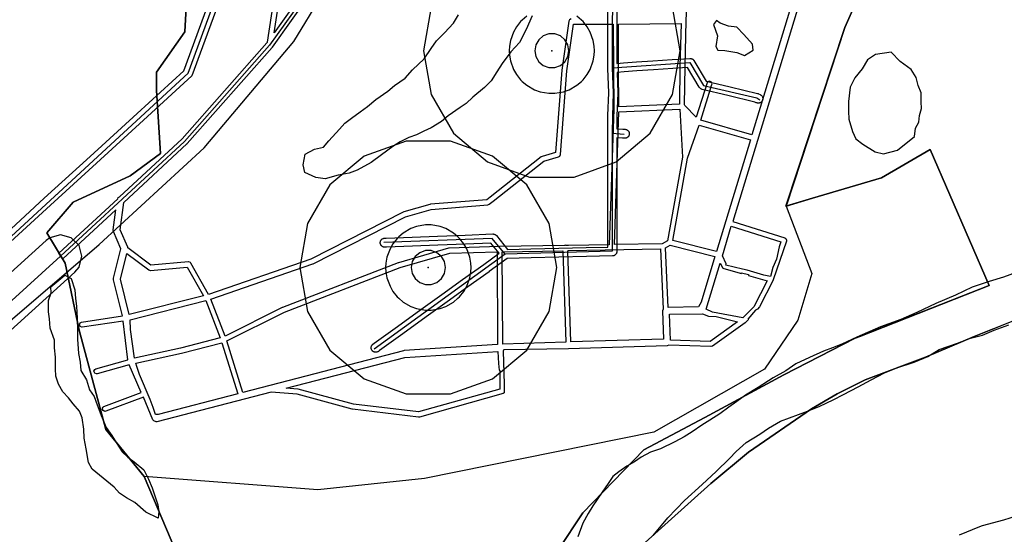
# Model space of a CAD drawing. Units: inches. Extents: x 1368795 to 1418317, y 685162 to 749260.
# Drawn here: x 1379245 to 1381544, y 717050 to 718252 of the extents above; entities that cross this region are included whole.
import ezdxf

# ---------------------------------------------------------------- set-up
doc = ezdxf.new("R2010")
doc.units = ezdxf.units.IN
doc.header["$MEASUREMENT"] = 0
for name, color, linetype in [('AdmeNP', 10, 'Continuous'), ('DrinkWaterProtectionZone', 10, 'Continuous'), ('EngProtectionZone', 10, 'Continuous'), ('Foreshore', 10, 'Continuous'), ('GasPipeline', 10, 'Continuous'), ('Hydro', 10, 'Continuous'), ('LandUse', 10, 'Continuous'), ('Автомобильные дороги', 10, 'Continuous'), ('ЛЭП', 10, 'Continuous'), ('Сети водоснабжения', 10, 'Continuous'), ('УДС_РР_ЗОНЫ', 10, 'Continuous'), ('ФЗ_Сущ_РР', 10, 'Continuous')]:
    doc.layers.add(name, color=color, linetype=linetype)

# ---------------------------------------------------------------- blocks, each defined once
blk = doc.blocks.new('Материалы по обоснованию в виде карт_ACAD_FMEBLOCK22')
at = {"layer": 'Foreshore', "color": 142, "true_color": 0x00a9e6}
blk.add_lwpolyline([(-3829, -5724.6), (-3781.7, -5704.9), (-3775.3, -5702.7), (-3725.8, -5689.5), (-3696, -5680.1)], dxfattribs=at)
blk = doc.blocks.new('Материалы по обоснованию в виде карт_ACAD_FMEBLOCK61')
at = {"layer": 'LandUse', "color": 7}
for points in [[(-2432.9, -5215.2), (-2466.1, -5362.2), (-2485.1, -5480.8), (-2508.8, -5741.6), (-2480.3, -6140), (-2456.6, -6253.8), (-2489.8, -6453), (-2494.6, -6538.4), (-2561, -6633.2), (-2560.9, -6675.9), (-2551.5, -6822.9), (-2622.6, -6875.1), (-2755.4, -6936.7), (-2817, -7007.9), (-2774.4, -7079), (-2741.2, -7235.5), (-2679.5, -7467.9), (-2589.4, -7577), (-2485.1, -7823.6)], [(-1621.9, -7747.7), (-1565, -7662.3), (-1422.8, -7515.3), (-1280.5, -7439.5), (-1095.5, -7339.9), (-929.5, -7254.5), (-616.5, -7131.2), (-754.1, -6813.4), (-867.9, -6879.8), (-1029.1, -6927.3), (-1090.8, -6946.2), (-953.2, -6528.9), (-855.5, -6307.7), (-368.5, -5860.4)], [(-519.7, -7197.8), (-651.3, -7250.1), (-764.8, -7298.8), (-905.8, -7351.9), (-971.3, -7384.6), (-1030.9, -7419.5), (-1178.5, -7520.6), (-1266.5, -7594), (-1419.9, -7731.4)]]:
    blk.add_lwpolyline(points, dxfattribs=at)
blk = doc.blocks.new('Материалы по обоснованию в виде карт_ACAD_FMEBLOCK77')
at = {"layer": 'УДС_РР_ЗОНЫ', "color": 7}
for points in [[(-706.3, -425.2), (-906.4, -1082.8), (-785, -1121), (-782.6, -1122.5), (-780.8, -1126.7), (-781.1, -1128.7), (-811.8, -1219.5), (-812.2, -1220.3), (-844.2, -1282.6), (-844.3, -1282.5), (-848.5, -1288), (-853.2, -1290.4), (-871.1, -1310.9), (-869.9, -1312), (-876.5, -1318.7), (-876.6, -1318.8), (-877.3, -1319.4), (-953.7, -1374.1), (-957.2, -1375.2), (-957.4, -1375.2), (-1055.4, -1371.8), (-1059.6, -1373.7), (-1289.9, -1380.4), (-1440.8, -1382.6), (-1441.9, -1383.8), (-1443, -1385.8), (-1440.5, -1463.4), (-1440, -1483.6), (-1442.7, -1485.1), (-1638.3, -1539.8), (-1639.9, -1540), (-1640.7, -1540), (-1794.3, -1521.5), (-1795.2, -1521.3), (-1923.8, -1486.5), (-1984.7, -1481.7), (-2251.1, -1550.9), (-2253.2, -1551.2), (-2258.8, -1548.8), (-2260.5, -1546.3), (-2282.9, -1493.7), (-2370.6, -1526.3), (-2372.7, -1526.7), (-2376.9, -1524.9), (-2378.7, -1520.7), (-2376.9, -1516.4), (-2374.8, -1515), (-2287.7, -1482.7), (-2316, -1418), (-2390.7, -1438.7), (-2392.3, -1438.9), (-2396.5, -1437.2), (-2398.3, -1432.9), (-2396.5, -1428.7), (-2393.9, -1427.1), (-2319.1, -1406.4), (-2329.7, -1315.6), (-2425.5, -1330.1), (-2426.4, -1330.2), (-2430.6, -1328.4), (-2432.4, -1324.2), (-2430.6, -1319.9), (-2427.3, -1318.2), (-2331.9, -1303.8), (-2352.3, -1219.4), (-2352.5, -1217.6), (-2352.3, -1215.6), (-2335.2, -1147.2), (-2352.9, -1106.8), (-2353.6, -1103.6), (-2353.5, -1102.5), (-2347, -1055.6), (-2470.7, -1170.2), (-2471.6, -1170.6), (-2479.9, -1156.9), (-2342.8, -1029.8), (-2341.4, -1027), (-2338.4, -1025.8), (-2192.2, -890.3), (-1994.4, -666.1), (-1993.2, -664.4), (-1968.7, -504.9)], [(-1283.6, -610.1), (-1287.9, -611.8), (-1289.6, -615.2), (-1305.9, -729.5), (-1305.9, -729.9), (-1320.5, -921.7), (-1351.9, -931.3), (-1353.9, -932.3), (-1473, -1026.2), (-1481, -1032.3), (-1612.4, -1042.9), (-1613.5, -1043.1), (-1674.8, -1060.6), (-1675.9, -1061), (-1891.5, -1171.1), (-2130.4, -1253.3), (-2171.8, -1180.5), (-2172.8, -1179.2), (-2177, -1177.5), (-2177.5, -1177.5), (-2265.1, -1185), (-2319.1, -1144.7), (-2319.4, -1143.3), (-2337.4, -1102.4), (-2328.4, -1038.4), (-2181, -901.8), (-2180.8, -901.6), (-2180.5, -901.2), (-1982.2, -676.4), (-1981.6, -675.8), (-1892.2, -550.2)]]:
    blk.add_lwpolyline(points, dxfattribs=at)
for points in [[(-1684, 89.1), (-1858.9, -438.1), (-1905.7, -541.5), (-1977.7, -642.7), (-1956.6, -505), (-1956.5, -504.1), (-1957, -501.6), (-1973, -466.6), (-1984, -360.8), (-1948.1, -281.6), (-1947.6, -279.1), (-1947.6, -278.5), (-1978.7, 13.8), (-1794.1, 31.9), (-1791.9, 32.5)], [(-713, -392.1), (-861.6, -880.6), (-981.3, -846.7), (-955.2, -763), (-954.9, -761.2), (-956.7, -756.9), (-960.9, -755.2), (-965.1, -756.9), (-966.6, -759.4), (-991.7, -839.5), (-1018.7, -812.4), (-1018.8, -810.8), (-1017.9, -721.4), (-1014.9, -614.5), (-1003.1, -324.5), (-998.3, -324), (-945.3, -330), (-852.2, -354.9), (-852.2, -354.9), (-847.9, -356.7), (-846.9, -356.3)], [(-1027.1, -620.4), (-1029.9, -721.1), (-1029.9, -721.2), (-1030.8, -809.1), (-1172.5, -814.9), (-1173, -724.2), (-1173.5, -621.9)], [(-1184.5, -821.1), (-1194.8, -1137.4), (-1290, -1139.2), (-1296.1, -1139.3), (-1297.8, -1138.6), (-1299.6, -1139.4), (-1451, -1141.7), (-1451, -1141.7), (-1568.6, -1145.2), (-1570.1, -1145.4), (-1687.1, -1179.5), (-1687.5, -1179.6), (-1958.1, -1283.8), (-1958.7, -1284.1), (-2092, -1350.8), (-2125.3, -1264.3), (-1887.2, -1182.3), (-1886.4, -1182), (-1670.9, -1071.9), (-1610.8, -1054.8), (-1478.2, -1044.1), (-1475, -1042.9), (-1465.7, -1035.7), (-1465.6, -1035.6), (-1347.3, -942.5), (-1313.1, -932), (-1310.6, -930.5), (-1308.9, -926.7), (-1293.9, -731), (-1278.4, -622.1), (-1185.5, -622), (-1185, -724.3), (-1185, -724.3)], [(-1024.1, -933.1), (-1058.8, -1128.2), (-1071.4, -1135), (-1182.8, -1137.2), (-1172.7, -826.9), (-1030.2, -821.1)], [(-865.1, -892.1), (-944.6, -1153.3), (-1046.5, -1127.6), (-1012.2, -935), (-985.1, -858.1)], [(-921.9, -1181.6), (-930.8, -1163.1), (-909.9, -1094.3), (-794.5, -1130.6), (-798.3, -1141.9), (-804.6, -1171.3), (-813, -1190.5), (-818, -1211.6), (-834.1, -1208.4), (-872.6, -1196.9), (-883.6, -1194.5), (-922.8, -1185.2)], [(-1068.2, -1357.9), (-1284.4, -1364.2), (-1291.6, -1151.3), (-1289.8, -1151.2), (-1289.8, -1151.2), (-1075.6, -1147.1), (-1068.9, -1287.5), (-1070.7, -1291.8), (-1070.6, -1292.1)], [(-948, -1164.8), (-980, -1271.3), (-986.5, -1282.6), (-1057, -1283.7), (-1063.7, -1144.5), (-1052.6, -1138.5)], [(-2142.2, -1256.7), (-2316.2, -1300.6), (-2336.3, -1217.6), (-2321.4, -1158), (-2270.4, -1196), (-2266.8, -1197.2), (-2266.3, -1197.2), (-2180.3, -1189.8)], [(-1455.5, -1370.4), (-1673.8, -1384.6), (-1675.3, -1384.8), (-2050.9, -1482.4), (-2088, -1362.2), (-1953.6, -1294.9), (-1683.5, -1190.9), (-1567.4, -1157.1), (-1456.8, -1153.9)], [(-1296.4, -1364.6), (-1443.5, -1369.8), (-1444.8, -1153.7), (-1303.6, -1151.4)], [(-826.2, -1221.3), (-857.6, -1282.5), (-882.8, -1308), (-953.8, -1294.6), (-968.4, -1288), (-935.9, -1180.1), (-931.5, -1189.3), (-930.3, -1191), (-927.7, -1192.5), (-886.2, -1204.3), (-885.8, -1203.1), (-869.4, -1206.8), (-869.9, -1208.9)], [(-2103.2, -1355), (-2196.4, -1379.2), (-2303.5, -1402.5), (-2313.1, -1335.4), (-2314, -1312.4), (-2136.8, -1267.7)], [(-895.7, -1317.8), (-959.1, -1363.1), (-1052.1, -1359.9), (-1054.3, -1299.7), (-977.3, -1298.5), (-963.1, -1303.9), (-945, -1305.3)], [(-2300.2, -1414.1), (-2193.7, -1390.9), (-2193.5, -1390.8), (-2099.3, -1366.3), (-2062.5, -1485.4), (-2248.5, -1533.7), (-2254.8, -1533.7), (-2260.2, -1517.7), (-2267.2, -1499.1), (-2291.7, -1440.8), (-2297.8, -1421.9)], [(-1450.5, -1474.9), (-1640.4, -1527.9), (-1792.4, -1509.6), (-1921.2, -1474.8), (-1922.3, -1474.6), (-1949.2, -1472.5), (-1672, -1400.5), (-1455, -1386.4), (-1453.6, -1415.1), (-1453.5, -1415.1), (-1451.7, -1430.7), (-1450.2, -1430.9), (-1450.2, -1450.5)]]:
    blk.add_lwpolyline(points, close=True, dxfattribs=at)
blk = doc.blocks.new('Материалы по обоснованию в виде карт_ACAD_FMEBLOCK144')
at = {"layer": 'ФЗ_Сущ_РР', "color": 7}
blk.add_lwpolyline([(-2135.9, 103.1), (-1982.5, 240.5), (-1894.5, 314), (-1746.9, 415), (-1687.3, 449.9), (-1621.8, 482.6), (-1480.8, 535.7), (-1367.3, 584.4), (-1235.7, 636.8)], dxfattribs=at)
blk = doc.blocks.new('Материалы по обоснованию в виде карт_ACAD_FMEBLOCK148')
at = {"layer": 'ФЗ_Сущ_РР', "color": 7}
blk.add_lwpolyline([(-537.8, -280.3), (-635.5, -501.5), (-773, -918.8), (-712.5, -1076), (-745.7, -1184.4), (-823, -1299.3), (-1081.4, -1446.1), (-1617.5, -1554.2), (-1866.2, -1580.7), (-2271.7, -1549.6), (-2361.8, -1440.5), (-2423.4, -1208.1), (-2456.6, -1051.6), (-2499.3, -980.4), (-2437.7, -909.3), (-2304.9, -847.7), (-2233.7, -795.5), (-2243.2, -648.5), (-2243.2, -605.8), (-2176.8, -510.9), (-2172.1, -425.6)], dxfattribs=at)

msp = doc.modelspace()

# ---------------------------------------------------------------- linework, layer by layer
at = {"layer": 'AdmeNP', "color": 7}
for points in [[(1379640, 716939), (1379535.7, 717185.6), (1379445.6, 717294.7), (1379383.9, 717527.1), (1379350.7, 717683.6), (1379308.1, 717754.7), (1379369.7, 717825.9), (1379502.5, 717887.5), (1379573.6, 717939.7), (1379564.2, 718086.7), (1379564.2, 718129.4), (1379630.5, 718224.2), (1379635.3, 718309.6), (1379668.5, 718508.8), (1379644.8, 718622.6), (1379616.3, 719021), (1379640, 719281.8), (1379659, 719400.4), (1379692.2, 719547.4)], [(1381756.7, 718902.2), (1381269.6, 718454.9), (1381171.9, 718233.7), (1381034.4, 717816.4), (1381096, 717835.4), (1381257.2, 717882.8), (1381371.1, 717949.2), (1381508.6, 717631.4), (1381195.6, 717508.1), (1381029.6, 717422.8), (1380844.6, 717323.2), (1380702.4, 717247.3), (1380560.1, 717100.3), (1380503.2, 717014.9)]]:
    msp.add_lwpolyline(points, dxfattribs=at)
at = {"layer": 'DrinkWaterProtectionZone', "color": 4}
for points in [[(1380787.5, 718179.9), (1380769.4, 718282.5), (1380717.3, 718372.7), (1380637.5, 718439.7), (1380539.6, 718475.3), (1380435.4, 718475.3), (1380337.5, 718439.7), (1380257.7, 718372.7), (1380205.6, 718282.5), (1380187.5, 718179.9), (1380205.6, 718077.3), (1380257.7, 717987), (1380337.5, 717920.1), (1380435.4, 717884.4), (1380539.6, 717884.4), (1380637.5, 717920.1), (1380717.3, 717987), (1380769.4, 718077.3), (1380787.5, 718179.9)], [(1380499.1, 717673.4), (1380481, 717776), (1380428.9, 717866.2), (1380349.1, 717933.2), (1380251.2, 717968.8), (1380147, 717968.8), (1380049.1, 717933.2), (1379969.3, 717866.2), (1379917.2, 717776), (1379899.1, 717673.4), (1379917.2, 717570.8), (1379969.3, 717480.6), (1380049.1, 717413.6), (1380147, 717378), (1380251.2, 717378), (1380349.1, 717413.6), (1380428.9, 717480.6), (1380481, 717570.8), (1380499.1, 717673.4)]]:
    msp.add_lwpolyline(points, dxfattribs=at)
at = {"layer": 'DrinkWaterProtectionZone', "color": 166, "true_color": 0x002673}
for points in [[(1380428.9, 718260.5), (1380418.3, 718251.5), (1380414.4, 718248), (1380404.9, 718235.6), (1380398, 718223.5), (1380390.8, 718204), (1380388.4, 718190.3), (1380387.5, 718179.9), (1380388.4, 718169.4), (1380390.8, 718155.8), (1380398, 718136.2), (1380404.9, 718124.2), (1380414.4, 718111.7), (1380418.3, 718108.2), (1380428.9, 718099.3), (1380447, 718088.8), (1380460, 718084.1), (1380480.6, 718080.5), (1380494.4, 718080.5), (1380515, 718084.1), (1380528, 718088.8), (1380546.1, 718099.3), (1380556.7, 718108.2), (1380560.6, 718111.7), (1380570.1, 718124.2), (1380577, 718136.2), (1380584.2, 718155.8), (1380586.6, 718169.4), (1380587.5, 718179.9)], [(1380587.5, 718179.9), (1380586.6, 718190.3), (1380584.2, 718204), (1380577, 718223.5), (1380570.1, 718235.6), (1380560.6, 718248), (1380556.7, 718251.5), (1380546.1, 718260.5)], [(1380299.1, 717673.4), (1380298.2, 717683.8), (1380295.8, 717697.5), (1380288.7, 717717.1), (1380281.7, 717729.1), (1380272.2, 717741.5), (1380268.3, 717745.1), (1380257.7, 717754), (1380239.7, 717764.4), (1380226.6, 717769.2), (1380206.1, 717772.8), (1380192.2, 717772.8), (1380171.7, 717769.2), (1380158.6, 717764.4), (1380140.6, 717754), (1380129.9, 717745.1), (1380126.1, 717741.5), (1380116.5, 717729.1), (1380109.6, 717717.1), (1380102.5, 717697.5), (1380100, 717683.8), (1380099.1, 717673.4), (1380100, 717663), (1380102.5, 717649.3), (1380109.6, 717629.7), (1380116.5, 717617.7), (1380126.1, 717605.3), (1380129.9, 717601.7), (1380140.6, 717592.8), (1380158.6, 717582.4), (1380171.7, 717577.6), (1380192.2, 717574), (1380206.1, 717574), (1380226.6, 717577.6), (1380239.7, 717582.4), (1380257.7, 717592.8), (1380268.3, 717601.7), (1380272.2, 717605.3), (1380281.7, 717617.7), (1380288.7, 717629.7), (1380295.8, 717649.3), (1380298.2, 717663), (1380299.1, 717673.4)]]:
    msp.add_lwpolyline(points, dxfattribs=at)
at = {"layer": 'DrinkWaterProtectionZone', "color": 1}
for points in [[(1380527.5, 718179.9), (1380525.1, 718193.5), (1380518.1, 718205.6), (1380507.5, 718214.5), (1380494.4, 718219.3), (1380480.6, 718219.3), (1380467.5, 718214.5), (1380456.9, 718205.6), (1380449.9, 718193.5), (1380447.5, 718179.9), (1380449.9, 718166.2), (1380456.9, 718154.2), (1380467.5, 718145.2), (1380480.6, 718140.5), (1380494.4, 718140.5), (1380507.5, 718145.2), (1380518.1, 718154.2), (1380525.1, 718166.2)], [(1380239.1, 717673.4), (1380236.7, 717687.1), (1380229.8, 717699.1), (1380219.1, 717708), (1380206.1, 717712.8), (1380192.2, 717712.8), (1380179.1, 717708), (1380168.5, 717699.1), (1380161.5, 717687.1), (1380159.1, 717673.4), (1380161.5, 717659.7), (1380168.5, 717647.7), (1380179.1, 717638.8), (1380192.2, 717634), (1380206.1, 717634), (1380219.1, 717638.8), (1380229.8, 717647.7), (1380236.7, 717659.7)]]:
    msp.add_lwpolyline(points, close=True, dxfattribs=at)
at = {"layer": 'EngProtectionZone', "color": 216, "true_color": 0x800080}
for points in [[(1379190.6, 717732.6), (1379302.1, 717835.1), (1379409.5, 717932.8), (1379519.4, 718033.5), (1379628.5, 718133.2), (1379676.5, 718264.4), (1379741.6, 718441.5), (1379821.7, 718544), (1379981.1, 718747.7), (1380147.1, 718959.5), (1380327.6, 719028.2), (1380304, 719119.6), (1380612.4, 719287.1), (1380698.9, 719468.8), (1380835, 719755.3)], [(1380854.5, 719746.1), (1380718.4, 719459.7), (1380628.8, 719271.5), (1380329, 719108.7), (1380353.3, 719014.9), (1380160.3, 718941.6), (1379998, 718734.5), (1379838.7, 718530.8), (1379760.7, 718431), (1379696.7, 718257), (1379646.8, 718120.8), (1379533.9, 718017.7), (1379424, 717917), (1379316.5, 717819.2), (1379205, 717716.6)], [(1380639.2, 718282.8), (1380639.2, 718237.9), (1380639.2, 718189.9), (1380639.5, 718150.2), (1380655.1, 718151.5), (1380684.9, 718153.5), (1380723.5, 718156), (1380768.4, 718159.3), (1380809.6, 718161.8), (1380810.1, 718161.8), (1380811.1, 718161.8), (1380812.1, 718161.7), (1380813, 718161.5), (1380814, 718161.2), (1380814.9, 718160.8), (1380815.8, 718160.3), (1380816.6, 718159.7), (1380817.4, 718159), (1380818.1, 718158.3), (1380818.7, 718157.6), (1380819.2, 718156.7), (1380847.6, 718109), (1380903.9, 718095.7), (1380967.9, 718080.1), (1380969, 718079.7), (1380970, 718079.3), (1380974.2, 718077.2), (1380975.1, 718076.8), (1380975.9, 718076.2), (1380976.7, 718075.6), (1380977.4, 718074.9), (1380978, 718074.1), (1380978.6, 718073.3), (1380979.1, 718072.4), (1380979.5, 718071.5), (1380979.8, 718070.5), (1380980, 718069.6), (1380980.1, 718068.6), (1380980.1, 718067.6), (1380980.1, 718066.6), (1380979.9, 718065.6), (1380979.7, 718064.6), (1380979.3, 718063.7), (1380978.9, 718062.8), (1380978.4, 718061.9), (1380977.8, 718061.1), (1380977.1, 718060.4), (1380976.3, 718059.7), (1380975.5, 718059.1), (1380974.7, 718058.6), (1380973.8, 718058.2), (1380972.8, 718057.8), (1380971.9, 718057.5), (1380970.9, 718057.4), (1380969.9, 718057.3), (1380968.9, 718057.3), (1380967.9, 718057.4), (1380966.9, 718057.7), (1380966, 718058), (1380965, 718058.4), (1380961.8, 718060), (1380898.9, 718075.3), (1380838.5, 718089.6), (1380837.1, 718090), (1380836.2, 718090.4), (1380835.3, 718090.9), (1380834.5, 718091.5), (1380833.7, 718092.1), (1380833, 718092.8), (1380832.4, 718093.6), (1380831.8, 718094.4), (1380804.5, 718140.5), (1380769.8, 718138.3), (1380724.9, 718135.1), (1380686.3, 718132.5), (1380656.5, 718130.5), (1380639.9, 718129.2), (1380641.5, 718081.7), (1380641.5, 718080.9), (1380639.2, 718027.7), (1380639.3, 717997.2), (1380653.5, 717996.3), (1380658.1, 717996.3), (1380659.1, 717996.2), (1380660, 717996.1), (1380661, 717995.9), (1380662, 717995.5), (1380662.9, 717995.1), (1380663.7, 717994.6), (1380664.5, 717994), (1380665.3, 717993.4), (1380666, 717992.6), (1380666.6, 717991.8), (1380667.1, 717991), (1380667.6, 717990.1), (1380668, 717989.2), (1380668.3, 717988.2), (1380668.4, 717987.3), (1380668.5, 717986.3), (1380668.5, 717985.3), (1380668.4, 717984.3), (1380668.3, 717983.3), (1380668, 717982.3), (1380667.6, 717981.4), (1380667.1, 717980.5), (1380666.6, 717979.7), (1380666, 717978.9), (1380665.3, 717978.2), (1380664.5, 717977.5), (1380663.7, 717976.9), (1380662.8, 717976.4), (1380661.9, 717976), (1380661, 717975.7), (1380660, 717975.5), (1380659, 717975.3), (1380658, 717975.3), (1380653, 717975.3), (1380652.4, 717975.3), (1380639.2, 717976.2), (1380639.2, 717927.6), (1380639.1, 717878.7), (1380639.5, 717827.3), (1380639.3, 717772.5), (1380639.3, 717726.3), (1380639.4, 717711), (1380639.4, 717709.7), (1380639.2, 717708.7), (1380638.9, 717707.7), (1380638.6, 717706.8), (1380638.2, 717705.9), (1380637.6, 717705), (1380637, 717704.2), (1380636.4, 717703.5), (1380635.6, 717702.8), (1380634.8, 717702.2), (1380634, 717701.7), (1380633.1, 717701.2), (1380632.1, 717700.9), (1380631.2, 717700.6), (1380630.2, 717700.5), (1380629.2, 717700.4), (1380568.3, 717699), (1380504, 717697.5), (1380439, 717696), (1380382.9, 717694.8), (1380340.9, 717663.8), (1380340.8, 717663.7), (1380291, 717628.1), (1380243.1, 717593.6), (1380194.1, 717558), (1380139.3, 717518.7), (1380085.4, 717479.7), (1380082.7, 717477.6), (1380081.9, 717477.1), (1380081, 717476.6), (1380080.1, 717476.1), (1380079.2, 717475.8), (1380078.2, 717475.6), (1380077.2, 717475.4), (1380076.2, 717475.4), (1380075.2, 717475.4), (1380074.2, 717475.6), (1380073.3, 717475.8), (1380072.3, 717476.1), (1380071.4, 717476.6), (1380070.5, 717477.1), (1380069.7, 717477.7), (1380069, 717478.3), (1380068.3, 717479), (1380067.7, 717479.8), (1380067.1, 717480.7), (1380066.7, 717481.6), (1380066.3, 717482.5), (1380066, 717483.4), (1380065.8, 717484.4), (1380065.7, 717485.4), (1380065.7, 717486.4), (1380065.8, 717487.4), (1380066, 717488.4), (1380066.3, 717489.4), (1380066.7, 717490.3), (1380067.1, 717491.2), (1380067.7, 717492), (1380068.3, 717492.8), (1380069, 717493.5), (1380069.8, 717494.2), (1380072.6, 717496.4), (1380072.9, 717496.6), (1380127, 717535.8), (1380181.8, 717575), (1380230.8, 717610.6), (1380278.8, 717645.2), (1380328.5, 717680.7), (1380364.2, 717707.1), (1380345.1, 717730.6), (1380285.8, 717728.3), (1380221.5, 717725.8), (1380162.1, 717723.6), (1380101.7, 717721), (1380101.3, 717721), (1380097.4, 717720.9), (1380096.5, 717720.9), (1380095.5, 717721.1), (1380094.5, 717721.3), (1380093.5, 717721.6), (1380092.6, 717722), (1380091.7, 717722.5), (1380090.9, 717723.1), (1380090.2, 717723.7), (1380089.5, 717724.4), (1380088.8, 717725.2), (1380088.3, 717726), (1380087.8, 717726.9), (1380087.4, 717727.8), (1380087.1, 717728.8), (1380086.9, 717729.8), (1380086.8, 717730.8), (1380086.8, 717731.8), (1380086.9, 717732.8), (1380087.1, 717733.8), (1380087.3, 717734.7), (1380087.7, 717735.7), (1380088.1, 717736.5), (1380088.7, 717737.4), (1380089.3, 717738.2), (1380090, 717738.9), (1380090.7, 717739.6), (1380091.5, 717740.2), (1380092.4, 717740.7), (1380093.3, 717741.1), (1380094.2, 717741.5), (1380095.2, 717741.7), (1380096.2, 717741.9), (1380097.2, 717741.9), (1380100.9, 717742), (1380161.3, 717744.6), (1380220.7, 717746.8), (1380285, 717749.3), (1380349.6, 717751.8), (1380350.3, 717751.8), (1380351.3, 717751.7), (1380352.3, 717751.5), (1380353.2, 717751.3), (1380354.2, 717750.9), (1380355.1, 717750.5), (1380355.9, 717749.9), (1380356.7, 717749.3), (1380357.4, 717748.7), (1380358.1, 717747.9), (1380384.2, 717715.8), (1380438.5, 717717), (1380503.5, 717718.5), (1380567.8, 717720), (1380618.3, 717721.2), (1380618.3, 717726.2), (1380618.3, 717772.5), (1380618.5, 717827.3), (1380618.1, 717878.7), (1380618.2, 717927.7), (1380618.3, 717987.4), (1380618.2, 718027.9), (1380618.2, 718028.4), (1380620.5, 718081.4), (1380618.6, 718138.6), (1380618.6, 718138.8), (1380618.2, 718189.9), (1380618.2, 718237.9), (1380618.2, 718282.8)], [(1379171.7, 717480.1), (1379373.8, 717662.5), (1379383.6, 717674.6), (1379390.3, 717699.6), (1379383.6, 717724.6), (1379365.3, 717742.9), (1379340.3, 717749.6), (1379315.3, 717742.9), (1379306.8, 717736.8), (1379104.7, 717554.4)]]:
    msp.add_lwpolyline(points, dxfattribs=at)
at = {"layer": 'GasPipeline', "color": 6}
msp.add_lwpolyline([(1376599.9, 717105.5), (1376835.6, 717064.7), (1377374.3, 717064.7), (1378353.1, 717103.1), (1378648.9, 717138), (1378819.7, 717200.5), (1378997.7, 717356.9), (1379430.6, 717727.2), (1379675.9, 717953.3), (1379885.1, 718201), (1379950, 718308), (1380048.7, 718599.1), (1380144.9, 718880.4), (1380209.8, 719012.7), (1380407, 719118.5), (1380575.4, 719212.3), (1380751.2, 719517.1)], dxfattribs=at)
at = {"layer": 'Hydro', "color": 150, "true_color": 0x0099ff}
for points in [[(1380441.5, 718261.5), (1380427.7, 718229.6), (1380412.3, 718199.3), (1380392, 718176.9), (1380371.8, 718149.6), (1380359.4, 718130.5), (1380345.5, 718109.7), (1380329.9, 718093.6), (1380303.2, 718071), (1380287.6, 718056.5), (1380273.4, 718046.8), (1380245.2, 718027.4), (1380229.5, 718014.5), (1380205.9, 717999.9), (1380188.6, 717991.7), (1380171.2, 717983.5), (1380153.9, 717976.9), (1380133.4, 717967.1), (1380116.1, 717955.7), (1380089.4, 717936.3), (1380065.9, 717918.5), (1380032.8, 717900.6), (1380013.9, 717894), (1379988.5, 717888.8), (1379958.5, 717880.5), (1379936.2, 717883.3), (1379910.6, 717895.5), (1379907.1, 717912.9), (1379911.5, 717938.3), (1379933.5, 717949.7), (1379954.1, 717954.8), (1379966.6, 717969.2), (1379991.5, 717996.5), (1380004, 718010.9), (1380019.7, 718022.3), (1380040.1, 718036.8), (1380057.4, 718049.8), (1380076.2, 718065.9), (1380104.4, 718085.3), (1380120.1, 718098.2), (1380145.2, 718116), (1380162.4, 718135.3), (1380189, 718161), (1380206.1, 718185), (1380218.5, 718202.6), (1380237.2, 718221.9), (1380257.5, 718244.4), (1380269.9, 718263.6)], [(1381572, 717662), (1381542, 717650.5), (1381508.8, 717640.4), (1381469.3, 717627.2), (1381429.9, 717609.1), (1381384.1, 717589.4), (1381340, 717568.2), (1381302.2, 717551.8), (1381254.8, 717535.2), (1381199.6, 717510.6), (1381164.9, 717494.2), (1381142.8, 717486), (1381122.3, 717477.7), (1381089.2, 717463), (1381057.7, 717448.2), (1381034.1, 717432), (1381004.2, 717415.7), (1380969.6, 717393), (1380939.7, 717375.2), (1380919.3, 717360.6), (1380900.5, 717347.6), (1380880.1, 717331.5), (1380856.5, 717316.9), (1380837.6, 717305.5), (1380815.6, 717289.3), (1380796.8, 717278), (1380774.7, 717266.5), (1380741.6, 717250.2), (1380717.9, 717241.9), (1380695.9, 717230.5), (1380680.2, 717219.2), (1380662.9, 717209.4), (1380644, 717196.5), (1380629.9, 717185.2), (1380619.1, 717169.2), (1380605.1, 717148.4), (1380583.4, 717116.4), (1380572.6, 717098.8), (1380560.2, 717076.4), (1380548, 717044.6)], [(1380724.3, 717047.4), (1380758.6, 717089.1), (1380797.6, 717129.2), (1380838.3, 717166.3), (1380871.2, 717196.8), (1380902.4, 717227.4), (1380918.1, 717243.5), (1380941.5, 717264.4), (1380973, 717283.9), (1380993.4, 717298.5), (1381021.7, 717314.7), (1381084.9, 717337.9), (1381113.3, 717349.4), (1381144.8, 717364.1), (1381168.4, 717377.2), (1381203.1, 717395.1), (1381233, 717411.4), (1381264.5, 717427.7), (1381292.9, 717439.2), (1381334, 717452.6), (1381365.5, 717465.7), (1381392.3, 717482), (1381434.9, 717496.9), (1381464.9, 717508.4), (1381493.4, 717515.2), (1381520.2, 717526.7), (1381554.9, 717539.9)]]:
    msp.add_lwpolyline(points, dxfattribs=at)
for points in [[(1380865.2, 718241), (1380874.3, 718214.4), (1380870.7, 718189.9), (1380874.8, 718181.4), (1380891.4, 718180), (1380919.9, 718175.8), (1380937.4, 718169), (1380957.7, 718181.1), (1380955.9, 718195.2), (1380935.8, 718217.7), (1380919.7, 718234.7), (1380899.9, 718236.8), (1380880.9, 718244.3), (1380872.1, 718250.5)], [(1381294.9, 717947.3), (1381334.1, 717979.5), (1381336.9, 717998.6), (1381344.6, 718012.9), (1381346, 718028.8), (1381350.5, 718044.7), (1381350.2, 718060.5), (1381349.9, 718081.1), (1381343.2, 718098.4), (1381338.1, 718117.3), (1381326.7, 718136.1), (1381301, 718154.7), (1381280, 718176.5), (1381243.5, 718171.2), (1381224.7, 718158.2), (1381212.3, 718137.5), (1381195.2, 718116.6), (1381184.4, 718094.3), (1381180.2, 718061), (1381180.6, 718038.9), (1381180.9, 718019.9), (1381189.3, 717991.5), (1381197.5, 717974.2), (1381213.6, 717961.8), (1381242.5, 717943.3), (1381261.7, 717938.8)], [(1379350.6, 717655.7), (1379365, 717648), (1379373.4, 717621.3), (1379375.4, 717600.7), (1379377.2, 717583.3), (1379379.3, 717554.9), (1379379.8, 717526.4), (1379380.1, 717505.8), (1379382.2, 717472.6), (1379385.7, 717452.1), (1379387.6, 717433.2), (1379400.7, 717411.2), (1379407.5, 717387.6), (1379418.8, 717371.9), (1379425.5, 717353), (1379435.4, 717327.9), (1379447, 717299.6), (1379460, 717280.8), (1379471.5, 717262), (1379484.5, 717243.2), (1379497.4, 717230.7), (1379511.9, 717219.9), (1379534.4, 717201.2), (1379545.9, 717179.3), (1379554.2, 717158.8), (1379567.5, 717119.5), (1379569.4, 717103.7), (1379568, 717087.8), (1379539.2, 717101.6), (1379513.4, 717124.9), (1379494.2, 717135.7), (1379478.1, 717146.5), (1379465.2, 717160.6), (1379413.7, 717202.5), (1379405.5, 717218.2), (1379400.2, 717249.8), (1379395, 717275), (1379394.7, 717295.6), (1379391, 717322.4), (1379384.4, 717338.2), (1379369.9, 717355.3), (1379358.5, 717369.4), (1379345.6, 717383.4), (1379335.8, 717400.7), (1379329.1, 717419.6), (1379328.8, 717437), (1379328.4, 717463.9), (1379326.4, 717486), (1379326.1, 717503.4), (1379316.1, 717531.7), (1379314.2, 717553.9), (1379312.3, 717569.7), (1379311.9, 717596.6), (1379318, 717614.1), (1379317.7, 717628.3)]]:
    msp.add_lwpolyline(points, close=True, dxfattribs=at)
at = {"layer": 'LandUse', "color": 7}
for points in [[(1379640, 716939), (1379535.7, 717185.6), (1379445.6, 717294.7), (1379383.9, 717527.1), (1379350.7, 717683.6), (1379308.1, 717754.7), (1379369.7, 717825.9), (1379502.5, 717887.5), (1379573.6, 717939.7), (1379564.2, 718086.7), (1379564.2, 718129.4), (1379630.5, 718224.2), (1379635.3, 718309.6), (1379668.5, 718508.8), (1379644.8, 718622.6), (1379616.3, 719021), (1379640, 719281.8), (1379659, 719400.4), (1379692.2, 719547.4)], [(1381756.7, 718902.2), (1381269.6, 718454.9), (1381171.9, 718233.7), (1381034.4, 717816.4), (1381096, 717835.4), (1381257.2, 717882.8), (1381371.1, 717949.2), (1381508.6, 717631.4), (1381195.6, 717508.1), (1381029.6, 717422.8), (1380844.6, 717323.2), (1380702.4, 717247.3), (1380560.1, 717100.3), (1380503.2, 717014.9)], [(1380705.2, 717031.2), (1380858.7, 717168.6), (1380946.6, 717242.1), (1381094.2, 717343.1), (1381153.9, 717378), (1381219.3, 717410.7), (1381360.4, 717463.8), (1381473.8, 717512.5), (1381605.4, 717564.9)]]:
    msp.add_lwpolyline(points, dxfattribs=at)
at = {"layer": 'Автомобильные дороги', "color": 7}
for points in [[(1380960.1, 720215.2), (1380844.7, 719919.4), (1380712.7, 719499.1), (1380670.1, 719402.5), (1380615, 719297.9), (1380546.9, 719219.8), (1380385.7, 719134), (1380204.3, 719036.8), (1380145.5, 718966.7), (1379965, 718423), (1379917.8, 718318.5), (1379828.3, 718192.9), (1379630, 717968.1), (1379340.3, 717699.6)], [(1375365.7, 717236.1), (1375549.9, 717302.3), (1375722.5, 717361.6), (1375782.4, 717367.2), (1375929.8, 717328.6), (1376543.7, 717137), (1376790.6, 717090.6), (1377260.9, 717090.1), (1378011.6, 717119.1), (1378483.2, 717135.9), (1378620.2, 717153.8), (1378783.2, 717219.2), (1378880, 717285.2), (1379138.2, 717517.2), (1379340.3, 717699.6)]]:
    msp.add_lwpolyline(points, dxfattribs=at)
at = {"layer": 'ЛЭП', "color": 231, "true_color": 0xff60b0}
msp.add_line((1380378.6, 717704.8), (1380072.7, 717483), dxfattribs=at)
for points in [[(1375759.9, 717355.1), (1375765.6, 717344.5), (1376323.6, 717170.7), (1376882.5, 717005.7), (1376869.1, 717155.6), (1377097.6, 717179.4), (1377675, 717277), (1378396.9, 717200.9), (1378614.3, 717253.6), (1378891.1, 717554.3), (1378973.8, 717541.8), (1379023.3, 717560.9), (1379638.3, 718127.2), (1379751.6, 718438.2), (1380153.1, 718950.2), (1380340.8, 719022.7), (1380318.1, 719113.1), (1380621.7, 719280.9), (1380983.5, 720033.9), (1381011.5, 720031.9)], [(1380629.2, 718385.7), (1380628.7, 718139.5), (1380809.6, 718151.9), (1380841.8, 718098.3), (1380965.9, 718069.8), (1380973, 718065.3)], [(1380628.7, 718139.5), (1380631, 718081.6), (1380629.1, 718026.9), (1380628.5, 717987), (1380656.5, 717985.2)], [(1380628.5, 717987), (1380628.2, 717711.5), (1380378.6, 717704.8), (1380348.5, 717741.1), (1380095.2, 717731.8)]]:
    msp.add_lwpolyline(points, dxfattribs=at)
at = {"layer": 'Сети водоснабжения', "color": 7}
for p in [(1380487.5, 718179.9), (1380199.1, 717673.4)]:
    msp.add_point(p, dxfattribs=at)
at = {"layer": 'ФЗ_Сущ_РР', "color": 7}
msp.add_lwpolyline([(1380503.2, 717014.9), (1380560.1, 717100.3), (1380702.4, 717247.3), (1380759.3, 717277.7), (1380759.3, 717277.7), (1380844.6, 717323.2), (1381029.6, 717422.8), (1381195.6, 717508.1), (1381207, 717512.6), (1381508.6, 717631.4), (1381371.1, 717949.2), (1381257.2, 717882.8), (1381096, 717835.4), (1381034.4, 717816.4), (1381034.4, 717816.4), (1381094.9, 717659.1), (1381061.7, 717550.7), (1380984.4, 717435.9), (1380726, 717289.1), (1380189.9, 717181), (1379941.1, 717154.5), (1379535.7, 717185.6), (1379640, 716939)], dxfattribs=at)

# ---------------------------------------------------------------- block references
at = {"layer": 'Foreshore', "color": 142, "true_color": 0x00a9e6}
msp.add_blockref('Материалы по обоснованию в виде карт_ACAD_FMEBLOCK22', (1385268.7, 722773.4), dxfattribs=at)
at = {"layer": 'LandUse', "color": 7}
msp.add_blockref('Материалы по обоснованию в виде карт_ACAD_FMEBLOCK61', (1382125.1, 724762.6), dxfattribs=at)
at = {"layer": 'УДС_РР_ЗОНЫ', "color": 7}
msp.add_blockref('Материалы по обоснованию в виде карт_ACAD_FMEBLOCK77', (1381816.5, 718864), dxfattribs=at)
at = {"layer": 'ФЗ_Сущ_РР', "color": 7}
for name, p in [('Материалы по обоснованию в виде карт_ACAD_FMEBLOCK148', (1381807.4, 718735.2)), ('Материалы по обоснованию в виде карт_ACAD_FMEBLOCK144', (1382841.1, 716928.1))]:
    msp.add_blockref(name, p, dxfattribs=at)

doc.saveas('drawing.dxf')
